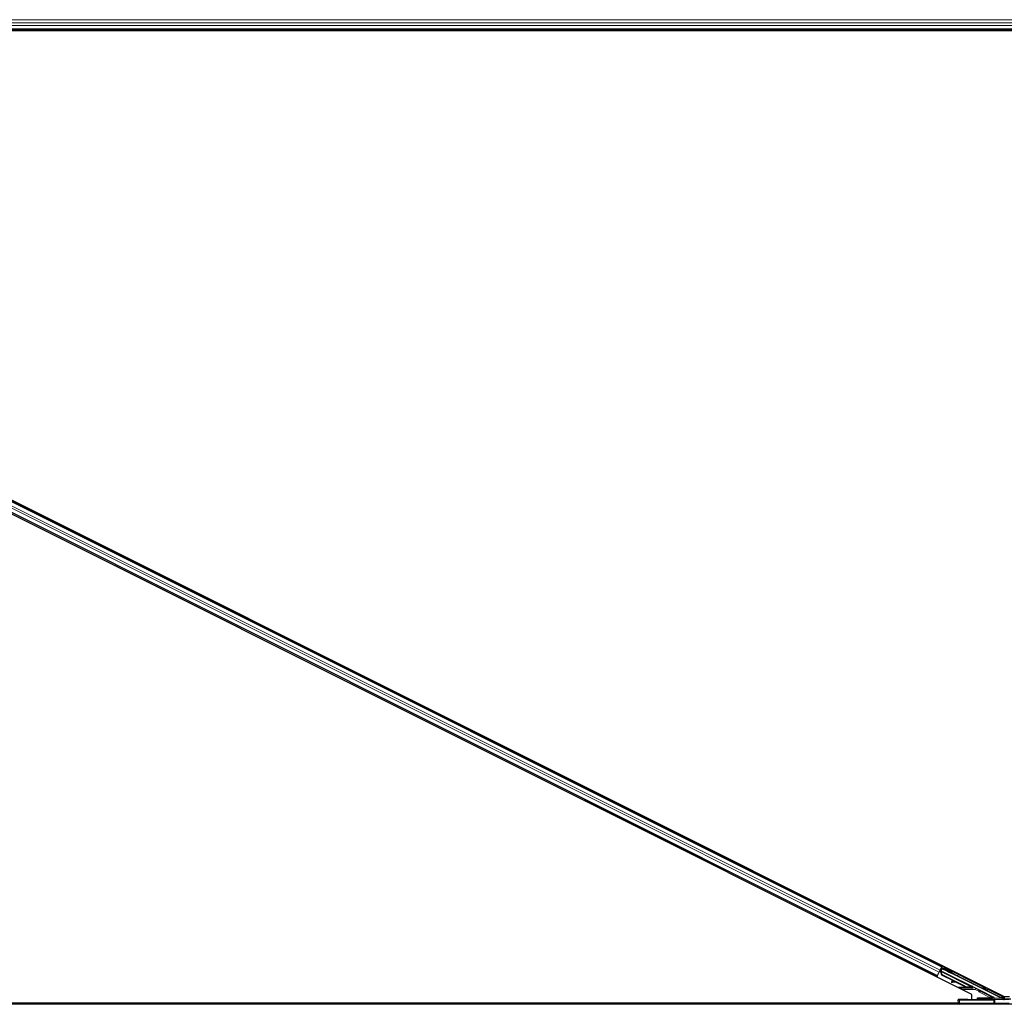
# Model space of a CAD drawing. Units: inches. Extents: x 0.4 to 33.6, y 0.4 to 21.6.
# Drawn here: x 24 to 24.4, y 5.3 to 5.8 of the extents above; entities that cross this region are included whole.
import ezdxf

# ---------------------------------------------------------------- set-up
doc = ezdxf.new("R2010")
doc.units = ezdxf.units.IN
doc.header["$MEASUREMENT"] = 0
doc.layers.add('Visible (ANSI)', color=7, linetype='Continuous', lineweight=25)
doc.layers.add('Visible Narrow (ANSI)', color=7, linetype='Continuous', lineweight=18)

msp = doc.modelspace()

# ---------------------------------------------------------------- linework, layer by layer
at = {"layer": 'Visible (ANSI)'}
for p, q in [((24.454905, 5.760794), (23.715313, 5.760794)), ((24.444025, 5.760174), (23.715459, 5.760174)), ((24.441696, 5.760164), (23.71546, 5.760164)), ((24.42335, 5.290532), (23.490532, 5.756941)), ((23.506301, 5.756056), (24.439119, 5.289647)), ((24.408775, 5.304115), (23.523113, 5.746945)), ((24.406539, 5.299643), (23.520877, 5.742473)), ((24.408967, 5.30415), (24.408256, 5.302727)), ((24.408775, 5.304115), (24.408675, 5.303916)), ((24.409056, 5.304678), (24.408775, 5.304115)), ((24.406539, 5.299643), (24.406257, 5.299079)), ((24.406638, 5.299842), (24.406539, 5.299643)), ((24.406638, 5.299842), (24.407417, 5.301398)), ((24.407897, 5.302359), (24.407417, 5.301398)), ((24.407813, 5.301978), (24.407728, 5.302021)), ((24.407866, 5.301948), (24.407739, 5.301693)), ((24.408023, 5.301931), (24.407751, 5.302067)), ((24.40785, 5.302052), (24.407765, 5.302095)), ((24.407913, 5.302178), (24.40785, 5.302052)), ((24.407897, 5.302359), (24.408675, 5.303916)), ((24.407994, 5.302338), (24.407908, 5.302381)), ((24.407994, 5.302338), (24.407913, 5.302178)), ((24.407996, 5.302337), (24.423288, 5.294691)), ((24.408446, 5.302632), (24.408116, 5.302798)), ((24.408815, 5.299957), (24.408208, 5.301562)), ((24.408238, 5.302216), (24.408798, 5.303337)), ((24.408246, 5.301638), (24.408271, 5.301688)), ((24.408856, 5.300038), (24.408246, 5.301638)), ((24.408271, 5.301688), (24.408303, 5.301751)), ((24.408913, 5.300151), (24.408303, 5.301751)), ((24.408329, 5.302171), (24.40834, 5.302169)), ((24.408849, 5.303187), (24.40834, 5.302169)), ((24.40834, 5.302169), (24.427241, 5.292718)), ((24.408766, 5.303435), (24.408381, 5.302665)), ((24.408708, 5.303608), (24.408766, 5.303435)), ((24.409613, 5.303004), (24.408766, 5.303435)), ((24.408798, 5.303337), (24.409586, 5.30295)), ((24.408798, 5.303337), (24.408849, 5.303187)), ((24.414705, 5.297012), (24.408815, 5.299957)), ((24.437801, 5.28871), (24.408849, 5.303187)), ((24.408913, 5.300151), (24.408856, 5.300038)), ((24.419858, 5.294537), (24.408856, 5.300038)), ((24.419915, 5.29465), (24.408913, 5.300151)), ((24.409749, 5.303277), (24.40957, 5.302919)), ((24.413774, 5.301264), (24.413595, 5.300906)), ((24.413392, 5.296806), (24.413436, 5.296489)), ((24.413401, 5.296825), (24.413446, 5.296508)), ((24.414863, 5.297035), (24.413644, 5.296861)), ((24.415417, 5.296757), (24.413677, 5.296521)), ((24.413688, 5.296544), (24.415366, 5.296783)), ((24.419817, 5.294456), (24.415258, 5.296736)), ((24.422765, 5.294441), (24.42274, 5.294391)), ((24.422797, 5.294504), (24.422765, 5.294441)), ((24.42383, 5.293985), (24.422947, 5.294427)), ((24.422969, 5.294429), (24.423836, 5.293996)), ((24.42385, 5.294024), (24.423039, 5.29443)), ((24.423071, 5.294427), (24.423855, 5.294035)), ((24.423146, 5.294405), (24.423209, 5.29453)), ((24.423209, 5.29453), (24.423289, 5.294691)), ((24.4235, 5.294218), (24.423643, 5.294504)), ((24.423643, 5.294504), (24.424001, 5.294326)), ((24.42335, 5.288192), (24.42335, 5.290532)), ((24.42347, 5.294159), (24.423828, 5.29398)), ((24.423858, 5.294039), (24.4235, 5.294218)), ((24.423828, 5.29398), (24.42383, 5.293985)), ((24.423836, 5.293996), (24.42383, 5.293985)), ((24.423836, 5.293996), (24.42384, 5.294003)), ((24.423846, 5.294017), (24.42384, 5.294003)), ((24.423846, 5.294017), (24.42385, 5.294024)), ((24.423855, 5.294035), (24.42385, 5.294024)), ((24.423855, 5.294035), (24.423858, 5.294039)), ((24.424001, 5.294326), (24.423858, 5.294039)), ((24.42754, 5.29246), (24.433945, 5.289257)), ((24.432058, 5.289994), (24.431961, 5.289994)), ((24.43902, 5.289696), (24.43902, 5.2893)), ((24.439119, 5.289647), (24.441696, 5.289647)), ((24.439206, 5.289647), (24.439206, 5.289117)), ((24.417415, 5.285794), (23.712914, 5.285794)), ((24.416815, 5.286414), (23.713203, 5.286414)), ((23.713207, 5.286424), (24.416815, 5.286424)), ((24.416786, 5.288097), (24.416789, 5.287904)), ((24.416815, 5.286383), (24.416789, 5.287904)), ((24.416826, 5.285794), (24.416815, 5.286383)), ((24.417389, 5.287893), (24.434034, 5.287893)), ((24.43402, 5.285794), (24.417415, 5.285794)), ((24.426166, 5.288421), (24.426166, 5.289021)), ((24.426166, 5.288271), (24.426166, 5.288421)), ((24.434746, 5.285794), (24.43402, 5.285794)), ((24.44159, 5.288073), (24.434524, 5.287898)), ((24.670599, 5.285794), (24.434746, 5.285794)), ((24.437785, 5.289093), (24.43911, 5.28843)), ((24.439206, 5.288914), (24.438143, 5.288914)), ((24.439194, 5.288424), (24.442372, 5.288424)), ((24.439206, 5.289117), (24.439206, 5.288424))]:
    msp.add_line(p, q, dxfattribs=at)
msp.add_arc((24.417415, 5.286394), 0.0006, 181, 270, dxfattribs=at)
for centre, major_axis, ratio, start_param, end_param in [((24.408976, 5.304145), (0.000268, 0.000537), 0.0174551, 1.5707963, 3.1241394), ((24.407748, 5.301688), (0.000268, 0.000537), 0.0174551, 1.0753233, 1.5707963), ((24.411583, 5.301913), (0.002012, -0.001006), 0.0174524, 3.1415927, 6.2831853), ((24.414031, 5.296572), (-0.000594, -0.000083), 0.0043131, 5.8304198, 7.2156469), ((24.41404, 5.296591), (-0.000594, -0.000083), 0.0043131, 5.3447865, 6.7300135), ((24.413986, 5.296889), (-0.000594, -0.000083), 0.0043131, 6.0839042, 6.2831853), ((24.413996, 5.296908), (-0.000594, -0.000083), 0.0043131, 5.3447865, 6.2831853), ((24.409932, 5.296009), (0.003962, 0.000552), 0.0043131, 5.8304198, 6.7300135), ((24.42122, 5.297261), (-0.003041, 0.00152), 0.9225381, 1.5707872, 2.4612242), ((24.421255, 5.29733), (-0.003041, 0.001521), 0.9184464, 1.5708053, 2.4612423), ((24.421311, 5.297443), (-0.003041, 0.001521), 0.9184464, 1.5708053, 2.4612423), ((24.42277, 5.294546), (-0.001673, 0.000836), 0.005236, 1.7005617, 2.2675202), ((24.42277, 5.294546), (0.001673, -0.000836), 0.005236, 0.8740654, 1.4212001), ((24.420459, 5.295739), (0.003041, -0.001521), 0.005236, 6.2831818, 6.7731391), ((24.420602, 5.296025), (0.003041, -0.001521), 0.005236, 0, 0.4899538), ((24.420429, 5.29568), (0.003041, -0.001521), 0.005236, 5.7932244, 6.2831818), ((24.422913, 5.294833), (0.001154, -0.000577), 0.005236, 5.9074821, 6.6588885), ((24.42763, 5.292639), (-0.000089, -0.000179), 0.9998477, 5.7847198, 6.2831853), ((24.432346, 5.289826), (-0.00129, 0.000645), 0.0156113, 1.2759309, 2.0976391), ((24.432346, 5.289826), (-0.00129, 0.000645), 0.0156113, 4.0535486, 4.9448482), ((24.417389, 5.287904), (-0.0006, 0), 0.0174497, 0.0003046, 1.5707963), ((24.421166, 5.288271), (-0.005, 0), 0.0174551, 1.6327405, 3.1415927), ((24.432346, 5.288328), (-0.00129, 0), 0.0174551, 4.4272237, 8.2867603), ((24.433721, 5.28871), (0.000069, 0.000597), 0.9269085, 3.2665531, 4.8198962), ((24.433676, 5.288721), (0.000586, -0.000138), 0.9971265, 0.2150144, 1.3383287), ((24.434034, 5.287904), (0.0006, 0), 0.0174517, 4.712389, 5.6691126), ((24.439057, 5.289089), (-0.001342, 0), 0.0078042, 4.8897033, 5.9589604), ((24.437778, 5.28871), (0.0012, -0.0006), 0.0078042, 0.4654161, 1.5551844), ((24.43912, 5.28871), (-0.000375, 0.000474), 0.982226, 1.9997867, 2.4633615), ((24.439193, 5.289021), (0.000547, 0.000256), 0.982226, 3.8198238, 4.1422074), ((24.43882, 5.2893), (0.000141, -0.000141), 0.9996955, 6.1806823, 7.0684312), ((24.439194, 5.289025), (-0.000138, -0.000584), 0.9998392, 0.0905962, 0.2317874)]:
    msp.add_ellipse(centre, major_axis=major_axis, ratio=ratio, start_param=start_param, end_param=end_param, dxfattribs=at)
for centre, major_axis, ratio in [((24.411762, 5.30227), (-0.002012, 0.001006), 0.0174524), ((24.415637, 5.299958), (-0.001789, 0.000894), 0.0174551), ((24.423508, 5.296023), (-0.001154, 0.000577), 0.0174551), ((24.421826, 5.28803), (0.002, 0), 0.0174551), ((24.428826, 5.28803), (0.002, 0), 0.0174551)]:
    msp.add_ellipse(centre, major_axis=major_axis, ratio=ratio, dxfattribs=at)
for points, knots in [([(24.407813, 5.301978), (24.407894, 5.301938), (24.407965, 5.301881), (24.40803, 5.301809), (24.408096, 5.301738), (24.408153, 5.301654), (24.408208, 5.301562)], [0, 0, 0, 0, 0.041952806, 0.041952806, 0.041952806, 0.083905617, 0.083905617, 0.083905617, 0.083905617]), ([(24.40785, 5.302052), (24.407932, 5.302012), (24.408003, 5.301956), (24.408068, 5.301885), (24.408134, 5.301814), (24.408191, 5.30173), (24.408246, 5.301638)], [0, 0, 0, 0, 0.041952806, 0.041952806, 0.041952806, 0.083905617, 0.083905617, 0.083905617, 0.083905617]), ([(24.408303, 5.301751), (24.408279, 5.301869), (24.408251, 5.301976), (24.408213, 5.302068), (24.408187, 5.302133), (24.408156, 5.302189), (24.408119, 5.302235), (24.408083, 5.30228), (24.408041, 5.302315), (24.407994, 5.302338)], [0, 0, 0, 0, 0.04830059, 0.04830059, 0.04830059, 0.08291018, 0.08291018, 0.08291018, 0.11752004, 0.11752004, 0.11752004, 0.11752004]), ([(24.42274, 5.294391), (24.422746, 5.294392), (24.422752, 5.294394), (24.422757, 5.294395), (24.422763, 5.294396), (24.422769, 5.294397), (24.422775, 5.294398), (24.42278, 5.294399), (24.422786, 5.294401), (24.422792, 5.294402), (24.422798, 5.294403), (24.422803, 5.294404), (24.422809, 5.294405), (24.422814, 5.294406), (24.42282, 5.294407), (24.422825, 5.294408), (24.422831, 5.294409), (24.422837, 5.29441), (24.422842, 5.294411), (24.422849, 5.294413), (24.422856, 5.294414), (24.422863, 5.294415), (24.422867, 5.294416), (24.42287, 5.294416), (24.422874, 5.294417), (24.42288, 5.294418), (24.422885, 5.294419), (24.42289, 5.294419), (24.422895, 5.29442), (24.422901, 5.294421), (24.422906, 5.294422), (24.422911, 5.294422), (24.422916, 5.294423), (24.422921, 5.294424), (24.422926, 5.294424), (24.422931, 5.294425), (24.422936, 5.294426), (24.422941, 5.294426), (24.422946, 5.294427), (24.422951, 5.294427), (24.422956, 5.294428), (24.422961, 5.294428), (24.422966, 5.294428), (24.422971, 5.294429), (24.422975, 5.294429), (24.42298, 5.294429), (24.422985, 5.29443), (24.422989, 5.29443), (24.422994, 5.29443), (24.422999, 5.29443), (24.423003, 5.29443), (24.423008, 5.29443), (24.423013, 5.294431), (24.423019, 5.294431), (24.423025, 5.29443), (24.423028, 5.29443), (24.423031, 5.29443), (24.423034, 5.29443), (24.423038, 5.29443), (24.423043, 5.29443), (24.423047, 5.294429), (24.423051, 5.294429), (24.423055, 5.294429), (24.423059, 5.294428), (24.423063, 5.294428), (24.423067, 5.294427), (24.423071, 5.294427), (24.423075, 5.294426), (24.423079, 5.294426), (24.423083, 5.294425), (24.423087, 5.294424), (24.423091, 5.294424), (24.423094, 5.294423), (24.423098, 5.294422), (24.423102, 5.294421), (24.423105, 5.29442), (24.423109, 5.294419), (24.423113, 5.294418), (24.423116, 5.294417), (24.42312, 5.294416), (24.423123, 5.294414), (24.423126, 5.294413), (24.42313, 5.294412), (24.423133, 5.294411), (24.423136, 5.294409), (24.42314, 5.294408), (24.423143, 5.294406), (24.423146, 5.294405)], [0, 0, 0, 0, 0.002346749, 0.002346749, 0.002346749, 0.004698508, 0.004698508, 0.004698508, 0.007052327, 0.007052327, 0.007052327, 0.009405267, 0.009405267, 0.009405267, 0.011754434, 0.011754434, 0.011754434, 0.014097016, 0.014097016, 0.014097016, 0.017052365, 0.017052365, 0.017052365, 0.018755583, 0.018755583, 0.018755583, 0.021080949, 0.021080949, 0.021080949, 0.023405692, 0.023405692, 0.023405692, 0.025728618, 0.025728618, 0.025728618, 0.028048554, 0.028048554, 0.028048554, 0.030364354, 0.030364354, 0.030364354, 0.032674905, 0.032674905, 0.032674905, 0.034979129, 0.034979129, 0.034979129, 0.037275988, 0.037275988, 0.037275988, 0.039564488, 0.039564488, 0.039564488, 0.042479447, 0.042479447, 0.042479447, 0.044115395, 0.044115395, 0.044115395, 0.046386054, 0.046386054, 0.046386054, 0.048655059, 0.048655059, 0.048655059, 0.050921413, 0.050921413, 0.050921413, 0.05318414, 0.05318414, 0.05318414, 0.055442288, 0.055442288, 0.055442288, 0.057694932, 0.057694932, 0.057694932, 0.059941178, 0.059941178, 0.059941178, 0.062180163, 0.062180163, 0.062180163, 0.06441106, 0.06441106, 0.06441106, 0.066633081, 0.066633081, 0.066633081, 0.066633081]), ([(24.423289, 5.294691), (24.423286, 5.294692), (24.423283, 5.294694), (24.423279, 5.294695), (24.423276, 5.294696), (24.423273, 5.294698), (24.423269, 5.294698), (24.423266, 5.294699), (24.423262, 5.2947), (24.423258, 5.294701), (24.423254, 5.294701), (24.423251, 5.294702), (24.423247, 5.294702), (24.423243, 5.294703), (24.423239, 5.294703), (24.423234, 5.294703), (24.42323, 5.294703), (24.423226, 5.294703), (24.423222, 5.294702), (24.423217, 5.294702), (24.423213, 5.294702), (24.423208, 5.294701), (24.423204, 5.294701), (24.423199, 5.2947), (24.423195, 5.294699), (24.42319, 5.294698), (24.423185, 5.294697), (24.42318, 5.294696), (24.423176, 5.294695), (24.423172, 5.294694), (24.423168, 5.294693), (24.423162, 5.294691), (24.423156, 5.29469), (24.42315, 5.294688), (24.423144, 5.294686), (24.423139, 5.294684), (24.423133, 5.294682), (24.423128, 5.29468), (24.423123, 5.294678), (24.423117, 5.294676), (24.423111, 5.294674), (24.423106, 5.294672), (24.4231, 5.294669), (24.423094, 5.294667), (24.423088, 5.294664), (24.423082, 5.294662), (24.423076, 5.294659), (24.42307, 5.294656), (24.423064, 5.294654), (24.423058, 5.294651), (24.423052, 5.294648), (24.423046, 5.294645), (24.42304, 5.294642), (24.423033, 5.294639), (24.423027, 5.294636), (24.423019, 5.294631), (24.423011, 5.294627), (24.423002, 5.294623), (24.422998, 5.29462), (24.422993, 5.294618), (24.422988, 5.294615), (24.422982, 5.294612), (24.422975, 5.294608), (24.422968, 5.294604), (24.422961, 5.294601), (24.422955, 5.294597), (24.422948, 5.294593), (24.422941, 5.294589), (24.422934, 5.294585), (24.422927, 5.294581), (24.42292, 5.294577), (24.422913, 5.294573), (24.422906, 5.294569), (24.422899, 5.294565), (24.422892, 5.294561), (24.422885, 5.294557), (24.422877, 5.294553), (24.42287, 5.294548), (24.422863, 5.294544), (24.422856, 5.29454), (24.422848, 5.294535), (24.422841, 5.294531), (24.422834, 5.294527), (24.422826, 5.294522), (24.422819, 5.294518), (24.422812, 5.294513), (24.422804, 5.294509), (24.422797, 5.294504)], [0, 0, 0, 0, 0.00372486, 0.00372486, 0.00372486, 0.00745131, 0.00745131, 0.00745131, 0.01117751, 0.01117751, 0.01117751, 0.01490162, 0.01490162, 0.01490162, 0.0186218, 0.0186218, 0.0186218, 0.02233619, 0.02233619, 0.02233619, 0.02604296, 0.02604296, 0.02604296, 0.02974029, 0.02974029, 0.02974029, 0.03342638, 0.03342638, 0.03342638, 0.03640947, 0.03640947, 0.03640947, 0.04076926, 0.04076926, 0.04076926, 0.04443837, 0.04443837, 0.04443837, 0.04810536, 0.04810536, 0.04810536, 0.05176846, 0.05176846, 0.05176846, 0.05542591, 0.05542591, 0.05542591, 0.05907595, 0.05907595, 0.05907595, 0.06271684, 0.06271684, 0.06271684, 0.06634687, 0.06634687, 0.06634687, 0.07096446, 0.07096446, 0.07096446, 0.07357217, 0.07357217, 0.07357217, 0.07718059, 0.07718059, 0.07718059, 0.08078786, 0.08078786, 0.08078786, 0.08439152, 0.08439152, 0.08439152, 0.08798912, 0.08798912, 0.08798912, 0.09157823, 0.09157823, 0.09157823, 0.09515641, 0.09515641, 0.09515641, 0.09872131, 0.09872131, 0.09872131, 0.10227061, 0.10227061, 0.10227061, 0.10580207, 0.10580207, 0.10580207, 0.10580207]), ([(24.422702, 5.294314), (24.422707, 5.294316), (24.422713, 5.294317), (24.422719, 5.294318), (24.422725, 5.294319), (24.422731, 5.294321), (24.422736, 5.294322), (24.422742, 5.294323), (24.422748, 5.294324), (24.422753, 5.294325), (24.422759, 5.294326), (24.422765, 5.294327), (24.42277, 5.294329), (24.422776, 5.29433), (24.422782, 5.294331), (24.422787, 5.294332), (24.422793, 5.294333), (24.422798, 5.294334), (24.422804, 5.294335), (24.422811, 5.294336), (24.422818, 5.294337), (24.422824, 5.294339), (24.422828, 5.294339), (24.422832, 5.29434), (24.422836, 5.294341), (24.422842, 5.294342), (24.422847, 5.294342), (24.422852, 5.294343), (24.422857, 5.294344), (24.422863, 5.294345), (24.422868, 5.294346), (24.422873, 5.294346), (24.422878, 5.294347), (24.422883, 5.294348), (24.422888, 5.294348), (24.422893, 5.294349), (24.422898, 5.29435), (24.422903, 5.29435), (24.422908, 5.294351), (24.422913, 5.294351), (24.422918, 5.294352), (24.422923, 5.294352), (24.422928, 5.294353), (24.422933, 5.294353), (24.422937, 5.294354), (24.422942, 5.294354), (24.422947, 5.294354), (24.422952, 5.294354), (24.422956, 5.294355), (24.422961, 5.294355), (24.422965, 5.294355), (24.42297, 5.294355), (24.422976, 5.294355), (24.422981, 5.294355), (24.422987, 5.294355), (24.42299, 5.294355), (24.422993, 5.294355), (24.422996, 5.294355), (24.423001, 5.294355), (24.423005, 5.294355), (24.423009, 5.294354), (24.423013, 5.294354), (24.423018, 5.294354), (24.423022, 5.294353), (24.423026, 5.294353), (24.42303, 5.294353), (24.423034, 5.294352), (24.423038, 5.294352), (24.423042, 5.294351), (24.423046, 5.29435), (24.423049, 5.29435), (24.423053, 5.294349), (24.423057, 5.294348), (24.423061, 5.294347), (24.423065, 5.294346), (24.423068, 5.294345), (24.423072, 5.294345), (24.423075, 5.294344), (24.423079, 5.294342), (24.423082, 5.294341), (24.423086, 5.29434), (24.423089, 5.294339), (24.423093, 5.294338), (24.423096, 5.294336), (24.423099, 5.294335), (24.423102, 5.294334), (24.423106, 5.294332), (24.423109, 5.294331)], [0, 0, 0, 0, 0.002346749, 0.002346749, 0.002346749, 0.004698508, 0.004698508, 0.004698508, 0.007052327, 0.007052327, 0.007052327, 0.009405267, 0.009405267, 0.009405267, 0.011754434, 0.011754434, 0.011754434, 0.014097016, 0.014097016, 0.014097016, 0.017052365, 0.017052365, 0.017052365, 0.018755583, 0.018755583, 0.018755583, 0.021080949, 0.021080949, 0.021080949, 0.023405692, 0.023405692, 0.023405692, 0.025728618, 0.025728618, 0.025728618, 0.028048554, 0.028048554, 0.028048554, 0.030364354, 0.030364354, 0.030364354, 0.032674905, 0.032674905, 0.032674905, 0.034979129, 0.034979129, 0.034979129, 0.037275988, 0.037275988, 0.037275988, 0.039564488, 0.039564488, 0.039564488, 0.042479447, 0.042479447, 0.042479447, 0.044115395, 0.044115395, 0.044115395, 0.046386054, 0.046386054, 0.046386054, 0.048655059, 0.048655059, 0.048655059, 0.050921413, 0.050921413, 0.050921413, 0.05318414, 0.05318414, 0.05318414, 0.055442288, 0.055442288, 0.055442288, 0.057694932, 0.057694932, 0.057694932, 0.059941178, 0.059941178, 0.059941178, 0.062180163, 0.062180163, 0.062180163, 0.06441106, 0.06441106, 0.06441106, 0.066633081, 0.066633081, 0.066633081, 0.066633081]), ([(24.427241, 5.292718), (24.427286, 5.292696), (24.427328, 5.292668), (24.427403, 5.292603), (24.427437, 5.292565), (24.427465, 5.292524)], [-0.038000618, -0.038000618, -0.038000618, -0.038000618, -0.019000334, -0.019000334, 0, 0, 0, 0]), ([(24.421475, 5.288184), (24.420866, 5.288183), (24.420264, 5.28818), (24.419052, 5.288171), (24.418534, 5.288164), (24.417573, 5.288146), (24.417279, 5.288135), (24.416902, 5.288118), (24.416785, 5.288107), (24.416786, 5.288097)], [0, 0, 0, 0, 0.2327783, 0.2327783, 0.5074668, 0.5074668, 0.9065084, 0.9065084, 1.4563192, 1.4563192, 1.4563192, 1.4563192]), ([(24.416815, 5.286383), (24.416816, 5.286382), (24.416816, 5.286381), (24.416817, 5.286307), (24.416836, 5.286158), (24.41688, 5.286025), (24.4169, 5.285956), (24.416902, 5.285953)], [-0.183958478, -0.183958478, -0.183958478, -0.183958478, -0.18346762, -0.18346762, -0.146774096, -0.110080572, -0.108118617, -0.108118617, -0.108118617, -0.108118617]), ([(24.432986, 5.289484), (24.433055, 5.28945), (24.433116, 5.289404), (24.433215, 5.289304), (24.433259, 5.289242), (24.433306, 5.289136), (24.433319, 5.289099), (24.433336, 5.289022), (24.43334, 5.288982), (24.43334, 5.288902), (24.433336, 5.288862), (24.433319, 5.288786), (24.433307, 5.288749), (24.43326, 5.288646), (24.433215, 5.288585), (24.433111, 5.288481), (24.433041, 5.288433), (24.432883, 5.288367), (24.432795, 5.288349), (24.432709, 5.288349)], [0.15419505, 0.15419505, 0.15419505, 0.15419505, 0.18522572, 0.18522572, 0.21598844, 0.21598844, 0.2313698, 0.2313698, 0.24675116, 0.24675116, 0.26193405, 0.26193405, 0.27711694, 0.27711694, 0.30748272, 0.30748272, 0.34187709, 0.34187709, 0.37616676, 0.37616676, 0.37616676, 0.37616676]), ([(24.432887, 5.288307), (24.432969, 5.288308), (24.433051, 5.288328), (24.433195, 5.288397), (24.433256, 5.288447), (24.433346, 5.288554), (24.433384, 5.288616), (24.433423, 5.288721), (24.433433, 5.288758), (24.433447, 5.288835), (24.43345, 5.288875), (24.43345, 5.288955), (24.433447, 5.288995), (24.433433, 5.289071), (24.433423, 5.289108), (24.433384, 5.289212), (24.433346, 5.289273), (24.43326, 5.289371), (24.433206, 5.289414), (24.433143, 5.289447)], [0.11631436, 0.11631436, 0.11631436, 0.11631436, 0.15082095, 0.15082095, 0.18543226, 0.18543226, 0.21608758, 0.21608758, 0.23141524, 0.23141524, 0.24674291, 0.24674291, 0.26197898, 0.26197898, 0.27721506, 0.27721506, 0.30768721, 0.30768721, 0.33843354, 0.33843354, 0.33843354, 0.33843354]), ([(24.43882, 5.2891), (24.438842, 5.2891), (24.438863, 5.289103), (24.438905, 5.289117), (24.438927, 5.289129), (24.438946, 5.289145)], [0.011280488, 0.011280488, 0.011280488, 0.011280488, 0.019164898, 0.019164898, 0.027989349, 0.027989349, 0.027989349, 0.027989349])]:
    msp.add_open_spline(points, degree=3, knots=knots, dxfattribs=at)
msp.add_open_spline([(24.416902, 5.285953), (24.416918, 5.2859), (24.416933, 5.285847), (24.416947, 5.285794)], degree=3, dxfattribs=at)
at = {"layer": 'Visible Narrow (ANSI)'}
for p, q in [((24.670473, 5.765524), (23.712899, 5.765524)), ((24.669736, 5.763944), (23.713521, 5.763944)), ((24.66913, 5.762643), (23.714192, 5.762643)), ((24.668399, 5.761063), (23.715212, 5.761063)), ((24.408675, 5.303916), (23.523013, 5.746746)), ((24.406638, 5.299842), (23.520976, 5.742672)), ((24.407417, 5.301398), (23.521754, 5.744228)), ((24.407897, 5.302359), (23.522235, 5.74519)), ((24.405242, 5.305881), (24.405523, 5.306444)), ((24.406094, 5.305455), (24.406375, 5.306018)), ((24.4063, 5.305352), (24.406582, 5.305915)), ((24.406378, 5.305313), (24.406659, 5.305876)), ((24.408967, 5.30415), (24.428896, 5.294185)), ((24.402724, 5.300845), (24.403006, 5.301409)), ((24.403576, 5.300419), (24.403858, 5.300983)), ((24.403782, 5.300316), (24.404064, 5.30088)), ((24.40386, 5.300277), (24.404142, 5.300841)), ((24.408256, 5.301435), (24.407739, 5.301693)), ((24.407742, 5.302049), (24.408066, 5.301887)), ((24.408023, 5.301931), (24.407751, 5.302067)), ((24.407813, 5.301978), (24.408119, 5.301826)), ((24.408291, 5.30152), (24.408208, 5.301562)), ((24.408303, 5.301751), (24.422797, 5.294504)), ((24.409674, 5.303126), (24.408708, 5.303608)), ((24.428628, 5.293649), (24.413699, 5.301113)), ((24.413494, 5.296514), (24.413496, 5.296499)), ((24.413644, 5.296861), (24.413688, 5.296544)), ((24.419915, 5.29465), (24.419858, 5.294537)), ((24.422922, 5.294424), (24.423109, 5.294331)), ((24.416044, 5.294185), (24.420539, 5.294185)), ((24.422755, 5.293619), (24.417176, 5.293619)), ((24.425027, 5.293054), (24.418307, 5.293054)), ((24.422317, 5.294185), (24.422755, 5.294185)), ((24.422755, 5.294185), (24.422586, 5.29427)), ((24.422702, 5.294314), (24.422632, 5.29435)), ((24.422832, 5.29434), (24.422755, 5.294185)), ((24.422755, 5.293619), (24.422755, 5.294185)), ((24.425295, 5.29359), (24.425027, 5.293054)), ((24.426711, 5.292212), (24.425027, 5.293054)), ((24.425295, 5.29359), (24.426979, 5.292748)), ((24.426979, 5.292748), (24.426711, 5.292212)), ((24.426711, 5.292212), (24.427299, 5.292331)), ((24.427406, 5.292191), (24.427137, 5.291655)), ((24.432405, 5.289021), (24.427137, 5.291655)), ((24.42754, 5.29246), (24.427406, 5.292191)), ((24.427406, 5.292191), (24.432673, 5.289558)), ((24.428896, 5.294185), (24.428628, 5.293649)), ((24.428896, 5.294185), (24.428896, 5.293619)), ((24.428896, 5.294185), (24.430042, 5.294185)), ((24.431173, 5.293619), (24.428896, 5.293619)), ((24.430859, 5.292517), (24.431128, 5.293054)), ((24.438925, 5.288484), (24.430859, 5.292517)), ((24.432305, 5.293054), (24.431128, 5.293054)), ((24.431128, 5.293054), (24.438946, 5.289145)), ((24.417389, 5.287893), (24.417415, 5.286383)), ((24.417415, 5.285794), (24.417415, 5.286383)), ((24.417415, 5.286383), (24.43402, 5.286383)), ((24.426166, 5.289021), (24.432405, 5.289021)), ((24.432405, 5.288421), (24.426166, 5.288421)), ((24.432673, 5.289558), (24.432405, 5.289021)), ((24.432405, 5.289021), (24.432405, 5.288421)), ((24.432709, 5.288349), (24.432405, 5.288421)), ((24.432673, 5.289558), (24.432986, 5.289484)), ((24.433721, 5.28811), (24.432887, 5.288307)), ((24.433143, 5.289447), (24.433945, 5.289257)), ((24.43912, 5.28811), (24.433721, 5.28811)), ((24.43402, 5.286383), (24.434034, 5.287893)), ((24.43402, 5.286383), (24.43402, 5.285794)), ((24.434278, 5.28871), (24.437801, 5.28871)), ((24.434524, 5.287898), (24.43451, 5.286383)), ((24.43451, 5.286383), (24.441575, 5.286383)), ((24.438853, 5.288178), (24.438925, 5.288484)), ((24.439194, 5.288424), (24.43912, 5.28811))]:
    msp.add_line(p, q, dxfattribs=at)
for centre, major_axis, ratio, start_param, end_param in [((24.422755, 5.294185), (0.000265, 0.000538), 0.7804651, 3.7039278, 5.2120669), ((24.425013, 5.293054), (0.0024, -0.0006), 0.0013774, 1.5652867, 2.7962461), ((24.425281, 5.29359), (0.0024, -0.0012), 0.0023416, 1.5661131, 2.1523437), ((24.427495, 5.29237), (-0.000358, -0.000716), 0.9998477, 5.3754189, 6.2831853), ((24.427449, 5.292278), (0.000716, -0.000358), 0.4285801, 2.0694552, 2.4785627), ((24.426711, 5.292212), (0.000268, 0.000537), 0.9999682, 5.3753606, 6.2831853), ((24.427181, 5.291741), (0.000422, 0.000843), 0.2121402, 0.4984655, 0.9077664), ((24.427495, 5.29237), (-0.00009, -0.000179), 0.9989349, 5.3754189, 6.2831853), ((24.428896, 5.294185), (-0.000281, -0.00053), 0.7977497, 0.0289472, 0.5857228), ((24.430906, 5.292517), (-0.0024, 0.0012), 0.0078042, 0.3242249, 1.5551844), ((24.431175, 5.293054), (-0.0024, 0.0006), 0.0045903, 0.3214712, 1.5524306), ((24.417415, 5.286394), (-0.0006, -0.00001), 0.0174497, 0, 1.5704917), ((24.432405, 5.289021), (0.000138, 0.000584), 0.9971265, 3.3740603, 6.0507177), ((24.43402, 5.286394), (0, -0.0006), 0.8173991, 0, 1.553343), ((24.43402, 5.286394), (0.0006, -0.000005), 0.0174517, 4.712547, 5.6692706)]:
    msp.add_ellipse(centre, major_axis=major_axis, ratio=ratio, start_param=start_param, end_param=end_param, dxfattribs=at)

doc.saveas('drawing.dxf')
